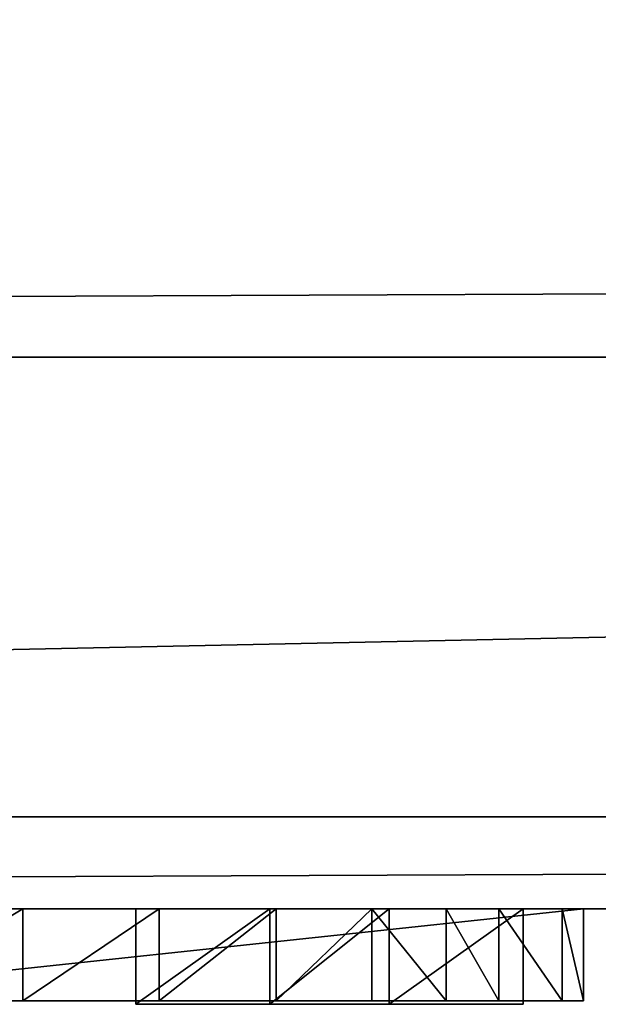
# Model space of a CAD drawing. Units: millimetres. Extents: x 0 to 726, y -1 to 700.
# Drawn here: x 46 to 48, y -1 to 1 of the extents above; entities that cross this region are included whole.
import ezdxf

# ---------------------------------------------------------------- set-up
doc = ezdxf.new("R2010")
doc.units = ezdxf.units.MM
doc.header["$LTSCALE"] = 25.4
doc.layers.get('0').update_dxf_attribs({"true_color": 0xff5454})

# ---------------------------------------------------------------- blocks, each defined once
blk = doc.blocks.new('Grupuj#3')
at = {"color": 0}
for p, q in [((2.992, 0.2, 4.5563), (4.8656, 0.2, 4.5563)), ((2.992, 0.2, 4.5563), (4.8656, 0.2, 4.5563)), ((3.6462, 0.2, 0.1563), (3.3103, 0.2, 0.0695)), ((3.6462, 0.2, 0.1563), (3.3103, 0.2, 0.0695)), ((3.6462, 0.2, 0.1563), (3.6462, 0, 0.1563)), ((3.9432, 0.2, 0.2779), (3.6462, 0.2, 0.1563)), ((3.6462, 0.2, 0.1563), (3.6462, 0, 0.1563)), ((3.9432, 0.2, 0.2779), (3.6462, 0.2, 0.1563)), ((4.1975, 0.2, 0.4245), (3.9432, 0.2, 0.2779)), ((3.9432, 0.2, 0.2779), (3.9432, 0, 0.2779)), ((3.9432, 0.2, 0.2779), (3.9432, 0, 0.2779)), ((4.1975, 0.2, 0.4245), (3.9432, 0.2, 0.2779)), ((4.4054, 0.2, 0.5863), (4.1975, 0.2, 0.4245)), ((4.1975, 0.2, 0.4245), (4.1975, 0, 0.4245)), ((4.1975, 0.2, 0.4245), (4.1975, 0, 0.4245)), ((4.4054, 0.2, 0.5863), (4.1975, 0.2, 0.4245)), ((4.4054, 0.2, 0.5863), (4.4054, 0, 0.5863)), ((4.5669, 0.2, 0.7634), (4.4054, 0.2, 0.5863)), ((4.4054, 0.2, 0.5863), (4.4054, 0, 0.5863)), ((4.5669, 0.2, 0.7634), (4.4054, 0.2, 0.5863)), ((4.6819, 0.2, 0.9558), (4.5669, 0.2, 0.7634)), ((4.5669, 0.2, 0.7634), (4.5669, 0, 0.7634)), ((4.5669, 0.2, 0.7634), (4.5669, 0, 0.7634)), ((4.6819, 0.2, 0.9558), (4.5669, 0.2, 0.7634)), ((4.8197, 0.2, 1.4475), (4.6819, 0.2, 0.9558)), ((4.6819, 0.2, 0.9558), (4.6819, 0, 0.9558)), ((4.6819, 0.2, 0.9558), (4.6819, 0, 0.9558)), ((4.8197, 0.2, 1.4475), (4.6819, 0.2, 0.9558)), ((4.8197, 0.2, 1.4475), (4.8197, 0, 1.4475)), ((4.8197, 0.2, 1.4475), (4.8197, 0, 1.4475)), ((4.8656, 0.2, 4.5563), (4.8656, 0, 4.5563)), ((4.8656, 0.2, 2.1224), (4.8656, 0, 2.1224)), ((4.8656, 0.2, 4.5563), (4.8656, 0, 4.5563)), ((4.8656, 0.2, 2.1224), (4.8656, 0, 2.1224)), ((2.992, 0, 4.5563), (4.8656, 0, 4.5563)), ((2.992, 0, 4.5563), (4.8656, 0, 4.5563)), ((3.6462, 0, 0.1563), (3.3103, 0, 0.0695)), ((3.6462, 0, 0.1563), (3.3103, 0, 0.0695)), ((3.9432, 0, 0.2779), (3.6462, 0, 0.1563)), ((3.9432, 0, 0.2779), (3.6462, 0, 0.1563)), ((4.1975, 0, 0.4245), (3.9432, 0, 0.2779)), ((4.1975, 0, 0.4245), (3.9432, 0, 0.2779)), ((4.4054, 0, 0.5863), (4.1975, 0, 0.4245)), ((4.4054, 0, 0.5863), (4.1975, 0, 0.4245)), ((4.5669, 0, 0.7634), (4.4054, 0, 0.5863)), ((4.5669, 0, 0.7634), (4.4054, 0, 0.5863)), ((4.6819, 0, 0.9558), (4.5669, 0, 0.7634)), ((4.6819, 0, 0.9558), (4.5669, 0, 0.7634)), ((4.8197, 0, 1.4475), (4.6819, 0, 0.9558)), ((4.8197, 0, 1.4475), (4.6819, 0, 0.9558))]:
    blk.add_line(p, q, dxfattribs=at)
mesh = blk.add_polyface(dxfattribs=at)
corners = [(1.7085, 0.2, 0.0458), (2.9354, 0.2, 0.0174), (2.5215, 0.2), (3.3103, 0.2, 0.0695), (1.1019, 0.2, 0.1834), (3.6462, 0.2, 0.1563), (3.9432, 0.2, 0.2779), (0.6557, 0.2, 0.4091), (4.1975, 0.2, 0.4245), (0.324, 0.2, 0.7197), (4.4054, 0.2, 0.5863), (4.5669, 0.2, 0.7634), (0.1058, 0.2, 1.1142), (4.6819, 0.2, 0.9558), (2.3853, 0.2, 1.0421), (2.2099, 0.2, 1.0566), (2.0799, 0.2, 1.1001), (1.9458, 0.2, 1.2025), (0, 0.2, 1.5921), (1.8571, 0.2, 1.3324), (1.7869, 0.2, 1.7724), (2.6572, 0.2, 1.0852), (4.8197, 0.2, 1.4475), (2.8455, 0.2, 1.2146), (2.9554, 0.2, 1.4462), (2.992, 0.2, 1.7962), (4.8656, 0.2, 2.1224), (2.992, 0.2, 4.5563), (4.8656, 0.2, 4.5563)]
mesh.append_faces([[corners[k] for k in face] for face in [(0, 1, 2), (19, 18, 20), (26, 27, 28)]], dxfattribs={"vtx0": -1, "color": 0})
mesh.append_faces([[corners[k] for k in face] for face in [(1, 0, 3), (3, 4, 5), (5, 4, 6), (6, 7, 8), (8, 9, 10), (10, 9, 11), (11, 12, 13), (14, 12, 15), (15, 12, 16), (16, 12, 17), (17, 18, 19), (13, 21, 22), (21, 13, 14), (22, 25, 26)]], dxfattribs={"vtx0": -1, "vtx1": -1, "color": 0})
mesh.append_faces([[corners[k] for k in face] for face in [(13, 12, 14)]], dxfattribs={"vtx0": -1, "vtx1": -1, "vtx2": -1, "color": 0})
mesh.append_faces([[corners[k] for k in face] for face in [(3, 0, 4), (6, 4, 7), (8, 7, 9), (11, 9, 12), (17, 12, 18), (22, 21, 23), (22, 23, 24), (22, 24, 25), (26, 25, 27)]], dxfattribs={"vtx0": -1, "vtx2": -1, "color": 0})
mesh = blk.add_polyface(dxfattribs=at)
corners = [(2.992, 0, 4.5563), (4.8656, 0.2, 4.5563), (2.992, 0.2, 4.5563), (4.8656, 0, 4.5563)]
mesh.append_faces([[corners[k] for k in face] for face in [(0, 1, 2), (1, 0, 3)]], dxfattribs={"vtx0": -1, "color": 0})
mesh = blk.add_polyface(dxfattribs=at)
corners = [(3.6462, 0.2, 0.1563), (3.3103, 0, 0.0695), (3.3103, 0.2, 0.0695), (3.6462, 0, 0.1563)]
mesh.append_faces([[corners[k] for k in face] for face in [(0, 1, 2), (1, 0, 3)]], dxfattribs={"vtx0": -1, "color": 0})
mesh = blk.add_polyface(dxfattribs=at)
corners = [(3.9432, 0.2, 0.2779), (3.6462, 0, 0.1563), (3.6462, 0.2, 0.1563), (3.9432, 0, 0.2779)]
mesh.append_faces([[corners[k] for k in face] for face in [(0, 1, 2), (1, 0, 3)]], dxfattribs={"vtx0": -1, "color": 0})
mesh = blk.add_polyface(dxfattribs=at)
corners = [(4.1975, 0.2, 0.4245), (3.9432, 0, 0.2779), (3.9432, 0.2, 0.2779), (4.1975, 0, 0.4245)]
mesh.append_faces([[corners[k] for k in face] for face in [(0, 1, 2), (1, 0, 3)]], dxfattribs={"vtx0": -1, "color": 0})
mesh = blk.add_polyface(dxfattribs=at)
corners = [(4.4054, 0.2, 0.5863), (4.1975, 0, 0.4245), (4.1975, 0.2, 0.4245), (4.4054, 0, 0.5863)]
mesh.append_faces([[corners[k] for k in face] for face in [(0, 1, 2), (1, 0, 3)]], dxfattribs={"vtx0": -1, "color": 0})
mesh = blk.add_polyface(dxfattribs=at)
corners = [(4.4054, 0.2, 0.5863), (4.5669, 0, 0.7634), (4.4054, 0, 0.5863), (4.5669, 0.2, 0.7634)]
mesh.append_faces([[corners[k] for k in face] for face in [(0, 1, 2), (1, 0, 3)]], dxfattribs={"vtx0": -1, "color": 0})
mesh = blk.add_polyface(dxfattribs=at)
corners = [(4.5669, 0.2, 0.7634), (4.6819, 0, 0.9558), (4.5669, 0, 0.7634), (4.6819, 0.2, 0.9558)]
mesh.append_faces([[corners[k] for k in face] for face in [(0, 1, 2), (1, 0, 3)]], dxfattribs={"vtx0": -1, "color": 0})
mesh = blk.add_polyface(dxfattribs=at)
corners = [(4.6819, 0.2, 0.9558), (4.8197, 0, 1.4475), (4.6819, 0, 0.9558), (4.8197, 0.2, 1.4475)]
mesh.append_faces([[corners[k] for k in face] for face in [(0, 1, 2), (1, 0, 3)]], dxfattribs={"vtx0": -1, "color": 0})
mesh = blk.add_polyface(dxfattribs=at)
corners = [(4.8197, 0.2, 1.4475), (4.8656, 0, 2.1224), (4.8197, 0, 1.4475), (4.8656, 0.2, 2.1224)]
mesh.append_faces([[corners[k] for k in face] for face in [(0, 1, 2), (1, 0, 3)]], dxfattribs={"vtx0": -1, "color": 0})
mesh = blk.add_polyface(dxfattribs=at)
corners = [(4.8656, 0.2, 2.1224), (4.8656, 0, 4.5563), (4.8656, 0, 2.1224), (4.8656, 0.2, 4.5563)]
mesh.append_faces([[corners[k] for k in face] for face in [(0, 1, 2), (1, 0, 3)]], dxfattribs={"vtx0": -1, "color": 0})
mesh = blk.add_polyface(dxfattribs=at)
corners = [(4.6819, 0, 0.9558), (2.6572, 0, 1.0852), (2.3853, 0, 1.0421), (4.8197, 0, 1.4475), (2.8455, 0, 1.2146), (2.9554, 0, 1.4462), (2.992, 0, 1.7962), (4.8656, 0, 2.1224), (2.992, 0, 4.5563), (4.8656, 0, 4.5563), (2.9354, 0, 0.0174), (1.7085, 0, 0.0458), (2.5215, 0), (3.3103, 0, 0.0695), (1.1019, 0, 0.1834), (3.6462, 0, 0.1563), (3.9432, 0, 0.2779), (0.6557, 0, 0.4091), (4.1975, 0, 0.4245), (0.324, 0, 0.7197), (4.4054, 0, 0.5863), (4.5669, 0, 0.7634), (0.1058, 0, 1.1142), (2.2099, 0, 1.0566), (2.0799, 0, 1.1001), (1.9458, 0, 1.2025), (0, 0, 1.5921), (1.8571, 0, 1.3324), (1.7869, 0, 1.7724)]
mesh.append_faces([[corners[k] for k in face] for face in [(8, 7, 9), (10, 11, 12), (26, 27, 28)]], dxfattribs={"vtx0": -1, "color": 0})
mesh.append_faces([[corners[k] for k in face] for face in [(1, 3, 4), (4, 3, 5), (5, 3, 6), (6, 7, 8), (11, 13, 14), (14, 16, 17), (17, 18, 19), (19, 21, 22), (22, 25, 26)]], dxfattribs={"vtx0": -1, "vtx1": -1, "color": 0})
mesh.append_faces([[corners[k] for k in face] for face in [(22, 0, 2)]], dxfattribs={"vtx0": -1, "vtx1": -1, "vtx2": -1, "color": 0})
mesh.append_faces([[corners[k] for k in face] for face in [(0, 1, 2), (1, 0, 3), (6, 3, 7), (11, 10, 13), (14, 13, 15), (14, 15, 16), (17, 16, 18), (19, 18, 20), (19, 20, 21), (22, 21, 0), (22, 2, 23), (22, 23, 24), (22, 24, 25), (26, 25, 27)]], dxfattribs={"vtx0": -1, "vtx2": -1, "color": 0})
blk = doc.blocks.new('Grupuj#5')
at = {"color": 0}
for p, q in [((49, 1.2, 0), (1, 1.2)), ((1, 1.2, 20), (49, 1.2, 20)), ((49, 1.2, 0), (1, 1.2)), ((1, 1.2, 20), (49, 1.2, 20)), ((49, 0.2, 0), (1, 0.2)), ((49, 0.2, 0), (1, 0.2)), ((1, 0.2, 20), (49, 0.2, 20)), ((1, 0.2, 20), (49, 0.2, 20))]:
    blk.add_line(p, q, dxfattribs=at)
mesh = blk.add_polyface(dxfattribs=at)
corners = [(0.691, 1.2, 0.0489), (49, 1.2, 0), (1, 1.2), (49.309, 1.2, 0.0489), (0.4122, 1.2, 0.191), (49.5878, 1.2, 0.191), (0.191, 1.2, 0.4122), (49.809, 1.2, 0.4122), (0.0489, 1.2, 0.691), (49.9511, 1.2, 0.691), (0, 1.2, 1), (50, 1.2, 1), (0, 1.2, 19), (50, 1.2, 19), (0.0489, 1.2, 19.309), (49.9511, 1.2, 19.309), (0.191, 1.2, 19.5878), (49.809, 1.2, 19.5878), (0.4122, 1.2, 19.809), (49.5878, 1.2, 19.809), (0.691, 1.2, 19.9511), (49.309, 1.2, 19.9511), (1, 1.2, 20), (49, 1.2, 20)]
mesh.append_faces([[corners[k] for k in face] for face in [(0, 1, 2), (21, 22, 23)]], dxfattribs={"vtx0": -1, "color": 0})
mesh.append_faces([[corners[k] for k in face] for face in [(1, 0, 3), (3, 4, 5), (5, 6, 7), (7, 8, 9), (9, 10, 11), (11, 12, 13), (13, 14, 15), (15, 16, 17), (17, 18, 19), (19, 20, 21)]], dxfattribs={"vtx0": -1, "vtx1": -1, "color": 0})
mesh.append_faces([[corners[k] for k in face] for face in [(3, 0, 4), (5, 4, 6), (7, 6, 8), (9, 8, 10), (11, 10, 12), (13, 12, 14), (15, 14, 16), (17, 16, 18), (19, 18, 20), (21, 20, 22)]], dxfattribs={"vtx0": -1, "vtx2": -1, "color": 0})
mesh = blk.add_polyface(dxfattribs=at)
corners = [(49, 1.2, 0), (1, 0.2), (1, 1.2), (49, 0.2, 0)]
mesh.append_faces([[corners[k] for k in face] for face in [(0, 1, 2), (1, 0, 3)]], dxfattribs={"vtx0": -1, "color": 0})
mesh = blk.add_polyface(dxfattribs=at)
corners = [(1, 0.2, 20), (49, 1.2, 20), (1, 1.2, 20), (49, 0.2, 20)]
mesh.append_faces([[corners[k] for k in face] for face in [(0, 1, 2), (1, 0, 3)]], dxfattribs={"vtx0": -1, "color": 0})
mesh = blk.add_polyface(dxfattribs=at)
corners = [(49, 0.2, 0), (2, 0, 2), (1, 0.2), (48, 0, 2)]
mesh.append_faces([[corners[k] for k in face] for face in [(0, 1, 2), (1, 0, 3)]], dxfattribs={"vtx0": -1, "color": 0})
mesh = blk.add_polyface(dxfattribs=at)
corners = [(49, 0.2, 20), (2, 0, 18), (48, 0, 18), (1, 0.2, 20)]
mesh.append_faces([[corners[k] for k in face] for face in [(0, 1, 2), (1, 0, 3)]], dxfattribs={"vtx0": -1, "color": 0})
mesh = blk.add_polyface(dxfattribs=at)
corners = [(48, 0, 18), (2, 0, 2), (48, 0, 2), (2, 0, 18)]
mesh.append_faces([[corners[k] for k in face] for face in [(0, 1, 2), (1, 0, 3)]], dxfattribs={"vtx0": -1, "color": 0})
blk = doc.blocks.new('Grupuj#6')
at = {"color": 0}
for p, q in [((3.9213, 0.2075, 1.5246), (4.2129, 0.2075, 1.5874)), ((3.9213, 0.2075, 1.7241), (3.9213, 0.2075, 1.5246)), ((4.2129, 0.2075, 1.7869), (3.9213, 0.2075, 1.7241)), ((4.2129, 0.2075, 1.7869), (3.9213, 0.2075, 1.7241)), ((3.9213, 0.2075, 1.7241), (3.9213, 0, 1.7241)), ((3.9213, 0.2075, 1.7241), (3.9213, 0.2075, 1.5246)), ((3.9213, 0.2075, 1.5246), (3.9213, 0, 1.5246)), ((3.9213, 0.2075, 1.7241), (3.9213, 0, 1.7241)), ((3.9213, 0.2075, 1.5246), (4.2129, 0.2075, 1.5874)), ((3.9213, 0.2075, 1.5246), (3.9213, 0, 1.5246)), ((4.2129, 0.2075, 0.6555), (4.4722, 0.2075, 0.6555)), ((4.2129, 0.2075, 1.5874), (4.2129, 0.2075, 0.6555)), ((4.2129, 0.2075, 2.6504), (4.2129, 0.2075, 1.7869)), ((4.4722, 0.2075, 2.6504), (4.2129, 0.2075, 2.6504)), ((4.2129, 0.2075, 1.7869), (4.2129, 0, 1.7869)), ((4.2129, 0.2075, 2.6504), (4.2129, 0.2075, 1.7869)), ((4.2129, 0.2075, 1.7869), (4.2129, 0, 1.7869)), ((4.2129, 0.2075, 2.6504), (4.2129, 0, 2.6504)), ((4.4722, 0.2075, 2.6504), (4.2129, 0.2075, 2.6504)), ((4.2129, 0.2075, 2.6504), (4.2129, 0, 2.6504)), ((4.2129, 0.2075, 1.5874), (4.2129, 0, 1.5874)), ((4.2129, 0.2075, 0.6555), (4.4722, 0.2075, 0.6555)), ((4.2129, 0.2075, 0.6555), (4.2129, 0, 0.6555)), ((4.2129, 0.2075, 1.5874), (4.2129, 0.2075, 0.6555)), ((4.2129, 0.2075, 0.6555), (4.2129, 0, 0.6555)), ((4.2129, 0.2075, 1.5874), (4.2129, 0, 1.5874)), ((4.4722, 0.2075, 1.8438), (4.4722, 0.2075, 2.6504)), ((4.7639, 0.2075, 1.9094), (4.4722, 0.2075, 1.8438)), ((4.4722, 0.2075, 1.6415), (4.7639, 0.2075, 1.7099)), ((4.4722, 0.2075, 0.6555), (4.4722, 0.2075, 1.6415)), ((4.4722, 0.2075, 1.6415), (4.7639, 0.2075, 1.7099)), ((4.4722, 0.2075, 1.6415), (4.4722, 0, 1.6415)), ((4.4722, 0.2075, 1.8438), (4.4722, 0.2075, 2.6504)), ((4.4722, 0.2075, 2.6504), (4.4722, 0, 2.6504)), ((4.4722, 0.2075, 1.8438), (4.4722, 0, 1.8438)), ((4.4722, 0.2075, 0.6555), (4.4722, 0.2075, 1.6415)), ((4.4722, 0.2075, 1.6415), (4.4722, 0, 1.6415)), ((4.4722, 0.2075, 0.6555), (4.4722, 0, 0.6555)), ((4.7639, 0.2075, 1.9094), (4.4722, 0.2075, 1.8438)), ((4.4722, 0.2075, 1.8438), (4.4722, 0, 1.8438)), ((4.4722, 0.2075, 2.6504), (4.4722, 0, 2.6504)), ((4.4722, 0.2075, 0.6555), (4.4722, 0, 0.6555)), ((4.7639, 0.2075, 1.7099), (4.7639, 0.2075, 1.9094)), ((4.7639, 0.2075, 1.7099), (4.7639, 0.2075, 1.9094)), ((4.7639, 0.2075, 1.9094), (4.7639, 0, 1.9094)), ((4.7639, 0.2075, 1.7099), (4.7639, 0, 1.7099)), ((4.7639, 0.2075, 1.7099), (4.7639, 0, 1.7099)), ((4.7639, 0.2075, 1.9094), (4.7639, 0, 1.9094)), ((4.2129, 0, 1.7869), (3.9213, 0, 1.7241)), ((3.9213, 0, 1.7241), (3.9213, 0, 1.5246)), ((3.9213, 0, 1.5246), (4.2129, 0, 1.5874)), ((4.2129, 0, 1.7869), (3.9213, 0, 1.7241)), ((3.9213, 0, 1.7241), (3.9213, 0, 1.5246)), ((3.9213, 0, 1.5246), (4.2129, 0, 1.5874)), ((4.2129, 0, 2.6504), (4.2129, 0, 1.7869)), ((4.4722, 0, 2.6504), (4.2129, 0, 2.6504)), ((4.2129, 0, 0.6555), (4.4722, 0, 0.6555)), ((4.2129, 0, 1.5874), (4.2129, 0, 0.6555)), ((4.2129, 0, 0.6555), (4.4722, 0, 0.6555)), ((4.4722, 0, 2.6504), (4.2129, 0, 2.6504)), ((4.2129, 0, 2.6504), (4.2129, 0, 1.7869)), ((4.2129, 0, 1.5874), (4.2129, 0, 0.6555)), ((4.4722, 0, 1.6415), (4.7639, 0, 1.7099)), ((4.4722, 0, 1.8438), (4.4722, 0, 2.6504)), ((4.4722, 0, 0.6555), (4.4722, 0, 1.6415)), ((4.7639, 0, 1.9094), (4.4722, 0, 1.8438)), ((4.4722, 0, 0.6555), (4.4722, 0, 1.6415)), ((4.4722, 0, 1.6415), (4.7639, 0, 1.7099)), ((4.7639, 0, 1.9094), (4.4722, 0, 1.8438)), ((4.4722, 0, 1.8438), (4.4722, 0, 2.6504)), ((4.7639, 0, 1.7099), (4.7639, 0, 1.9094)), ((4.7639, 0, 1.7099), (4.7639, 0, 1.9094))]:
    blk.add_line(p, q, dxfattribs=at)
mesh = blk.add_polyface(dxfattribs=at)
corners = [(4.2129, 0.2075, 2.6504), (4.4722, 0.2075, 1.8438), (4.2129, 0.2075, 1.7869), (4.4722, 0.2075, 2.6504), (3.9213, 0.2075, 1.7241), (4.2129, 0.2075, 1.5874), (3.9213, 0.2075, 1.5246), (4.4722, 0.2075, 1.6415), (4.7639, 0.2075, 1.7099), (4.7639, 0.2075, 1.9094), (4.4722, 0.2075, 0.6555), (4.2129, 0.2075, 0.6555)]
mesh.append_faces([[corners[k] for k in face] for face in [(1, 0, 3), (4, 5, 6), (8, 1, 9), (5, 10, 11)]], dxfattribs={"vtx0": -1, "color": 0})
mesh.append_faces([[corners[k] for k in face] for face in [(0, 1, 2), (7, 4, 8), (10, 5, 7)]], dxfattribs={"vtx0": -1, "vtx1": -1, "color": 0})
mesh.append_faces([[corners[k] for k in face] for face in [(5, 4, 7), (8, 2, 1)]], dxfattribs={"vtx0": -1, "vtx1": -1, "vtx2": -1, "color": 0})
mesh.append_faces([[corners[k] for k in face] for face in [(8, 4, 2)]], dxfattribs={"vtx0": -1, "vtx2": -1, "color": 0})
mesh = blk.add_polyface(dxfattribs=at)
corners = [(3.9213, 0, 1.7241), (4.2129, 0.2075, 1.7869), (3.9213, 0.2075, 1.7241), (4.2129, 0, 1.7869)]
mesh.append_faces([[corners[k] for k in face] for face in [(0, 1, 2), (1, 0, 3)]], dxfattribs={"vtx0": -1, "color": 0})
mesh = blk.add_polyface(dxfattribs=at)
corners = [(3.9213, 0, 1.7241), (3.9213, 0.2075, 1.5246), (3.9213, 0, 1.5246), (3.9213, 0.2075, 1.7241)]
mesh.append_faces([[corners[k] for k in face] for face in [(0, 1, 2), (1, 0, 3)]], dxfattribs={"vtx0": -1, "color": 0})
mesh = blk.add_polyface(dxfattribs=at)
corners = [(4.2129, 0.2075, 1.5874), (3.9213, 0, 1.5246), (3.9213, 0.2075, 1.5246), (4.2129, 0, 1.5874)]
mesh.append_faces([[corners[k] for k in face] for face in [(0, 1, 2), (1, 0, 3)]], dxfattribs={"vtx0": -1, "color": 0})
mesh = blk.add_polyface(dxfattribs=at)
corners = [(4.2129, 0, 2.6504), (4.2129, 0.2075, 1.7869), (4.2129, 0, 1.7869), (4.2129, 0.2075, 2.6504)]
mesh.append_faces([[corners[k] for k in face] for face in [(0, 1, 2), (1, 0, 3)]], dxfattribs={"vtx0": -1, "color": 0})
mesh = blk.add_polyface(dxfattribs=at)
corners = [(4.2129, 0, 2.6504), (4.4722, 0.2075, 2.6504), (4.2129, 0.2075, 2.6504), (4.4722, 0, 2.6504)]
mesh.append_faces([[corners[k] for k in face] for face in [(0, 1, 2), (1, 0, 3)]], dxfattribs={"vtx0": -1, "color": 0})
mesh = blk.add_polyface(dxfattribs=at)
corners = [(4.4722, 0.2075, 0.6555), (4.2129, 0, 0.6555), (4.2129, 0.2075, 0.6555), (4.4722, 0, 0.6555)]
mesh.append_faces([[corners[k] for k in face] for face in [(0, 1, 2), (1, 0, 3)]], dxfattribs={"vtx0": -1, "color": 0})
mesh = blk.add_polyface(dxfattribs=at)
corners = [(4.2129, 0, 1.5874), (4.2129, 0.2075, 0.6555), (4.2129, 0, 0.6555), (4.2129, 0.2075, 1.5874)]
mesh.append_faces([[corners[k] for k in face] for face in [(0, 1, 2), (1, 0, 3)]], dxfattribs={"vtx0": -1, "color": 0})
mesh = blk.add_polyface(dxfattribs=at)
corners = [(4.7639, 0.2075, 1.7099), (4.4722, 0, 1.6415), (4.4722, 0.2075, 1.6415), (4.7639, 0, 1.7099)]
mesh.append_faces([[corners[k] for k in face] for face in [(0, 1, 2), (1, 0, 3)]], dxfattribs={"vtx0": -1, "color": 0})
mesh = blk.add_polyface(dxfattribs=at)
corners = [(4.4722, 0.2075, 1.8438), (4.4722, 0, 2.6504), (4.4722, 0, 1.8438), (4.4722, 0.2075, 2.6504)]
mesh.append_faces([[corners[k] for k in face] for face in [(0, 1, 2), (1, 0, 3)]], dxfattribs={"vtx0": -1, "color": 0})
mesh = blk.add_polyface(dxfattribs=at)
corners = [(4.4722, 0.2075, 0.6555), (4.4722, 0, 1.6415), (4.4722, 0, 0.6555), (4.4722, 0.2075, 1.6415)]
mesh.append_faces([[corners[k] for k in face] for face in [(0, 1, 2), (1, 0, 3)]], dxfattribs={"vtx0": -1, "color": 0})
mesh = blk.add_polyface(dxfattribs=at)
corners = [(4.4722, 0, 1.8438), (4.7639, 0.2075, 1.9094), (4.4722, 0.2075, 1.8438), (4.7639, 0, 1.9094)]
mesh.append_faces([[corners[k] for k in face] for face in [(0, 1, 2), (1, 0, 3)]], dxfattribs={"vtx0": -1, "color": 0})
mesh = blk.add_polyface(dxfattribs=at)
corners = [(4.7639, 0.2075, 1.7099), (4.7639, 0, 1.9094), (4.7639, 0, 1.7099), (4.7639, 0.2075, 1.9094)]
mesh.append_faces([[corners[k] for k in face] for face in [(0, 1, 2), (1, 0, 3)]], dxfattribs={"vtx0": -1, "color": 0})
mesh = blk.add_polyface(dxfattribs=at)
corners = [(4.4722, 0, 1.6415), (4.2129, 0, 0.6555), (4.4722, 0, 0.6555), (4.2129, 0, 1.5874), (3.9213, 0, 1.7241), (3.9213, 0, 1.5246), (4.7639, 0, 1.7099), (4.2129, 0, 1.7869), (4.4722, 0, 1.8438), (4.7639, 0, 1.9094), (4.2129, 0, 2.6504), (4.4722, 0, 2.6504)]
mesh.append_faces([[corners[k] for k in face] for face in [(0, 1, 2), (3, 4, 5), (8, 6, 9), (10, 8, 11)]], dxfattribs={"vtx0": -1, "color": 0})
mesh.append_faces([[corners[k] for k in face] for face in [(1, 0, 3), (4, 6, 7)]], dxfattribs={"vtx0": -1, "vtx1": -1, "color": 0})
mesh.append_faces([[corners[k] for k in face] for face in [(4, 3, 0), (7, 6, 8)]], dxfattribs={"vtx0": -1, "vtx1": -1, "vtx2": -1, "color": 0})
mesh.append_faces([[corners[k] for k in face] for face in [(4, 0, 6), (8, 10, 7)]], dxfattribs={"vtx0": -1, "vtx2": -1, "color": 0})
blk = doc.blocks.new('Naklejka JUMAT')
at = {"color": 0, "extrusion": (0, 1, 0), "rotation": 179.9999953850285}
for name, p in [('Grupuj#3', (10.1491, 1.4, 8.4143)), ('Grupuj#6', (10.1784, 1.4075, 5.0171)), ('Grupuj#5', (25, 1.2, 0))]:
    blk.add_blockref(name, p, dxfattribs=at)
blk = doc.blocks.new('Group#1')
at = {"color": 0}
for p, q in [((3.4286, 0, 3), (796.5714, 0, 3)), ((3.4286, 0, 37), (796.5714, 0, 37)), ((3.4286, 0, 37), (796.5714, 0, 37)), ((3.4286, 0, 3), (796.5714, 0, 3))]:
    blk.add_line(p, q, dxfattribs=at)
mesh = blk.add_polyface(dxfattribs=at)
corners = [(3.4286, 0, 37), (796.5714, 3.4286, 40), (3.4286, 3.4286, 40), (796.5714, 0, 37)]
mesh.append_faces([[corners[k] for k in face] for face in [(0, 1, 2), (1, 0, 3)]], dxfattribs={"vtx0": -1, "color": 0})
mesh = blk.add_polyface(dxfattribs=at)
corners = [(796.5714, 0, 3), (3.4286, 3.4286), (3.4286, 0, 3), (796.5714, 3.4286)]
mesh.append_faces([[corners[k] for k in face] for face in [(0, 1, 2), (1, 0, 3)]], dxfattribs={"vtx0": -1, "color": 0})
mesh = blk.add_polyface(dxfattribs=at)
corners = [(796.5714, 0, 37), (3.4286, 0, 3), (796.5714, 0, 3), (3.4286, 0, 37)]
mesh.append_faces([[corners[k] for k in face] for face in [(0, 1, 2), (1, 0, 3)]], dxfattribs={"vtx0": -1, "color": 0})
blk = doc.blocks.new('Grupuj#1')
at = {"color": 0}
for p, q in [((8, 0, 685.0101), (718, 0, 685.0101)), ((8, 0, 725.0101), (718, 0, 725.0101)), ((8, 0, 685.0101), (718, 0, 685.0101)), ((8, 0, 725.0101), (718, 0, 725.0101))]:
    blk.add_line(p, q, dxfattribs=at)
mesh = blk.add_polyface(dxfattribs=at)
corners = [(718, 20, 685.0101), (8, 0, 685.0101), (8, 20, 685.0101), (718, 0, 685.0101)]
mesh.append_faces([[corners[k] for k in face] for face in [(0, 1, 2), (1, 0, 3)]], dxfattribs={"vtx0": -1, "color": 0})
mesh = blk.add_polyface(dxfattribs=at)
corners = [(8, 0, 725.0101), (718, 20, 725.0101), (8, 20, 725.0101), (718, 0, 725.0101)]
mesh.append_faces([[corners[k] for k in face] for face in [(0, 1, 2), (1, 0, 3)]], dxfattribs={"vtx0": -1, "color": 0})
mesh = blk.add_polyface(dxfattribs=at)
corners = [(726, 0, 5), (718, 0, 685.0101), (718, 0, 5), (726, 0, 755.0136), (718, 0, 725.0101), (8, 0, 685.0101), (718, 0, 755.0136), (8, 0, 5), (0, 0, 755.0136), (0, 0, 5), (8, 0, 725.0101), (8, 0, 755.0136)]
mesh.append_faces([[corners[k] for k in face] for face in [(0, 1, 2), (4, 3, 6), (7, 8, 9), (8, 10, 11)]], dxfattribs={"vtx0": -1, "color": 0})
mesh.append_faces([[corners[k] for k in face] for face in [(1, 4, 5), (10, 5, 4)]], dxfattribs={"vtx0": -1, "vtx1": -1, "color": 0})
mesh.append_faces([[corners[k] for k in face] for face in [(1, 3, 4), (8, 5, 10)]], dxfattribs={"vtx0": -1, "vtx1": -1, "vtx2": -1, "color": 0})
mesh.append_faces([[corners[k] for k in face] for face in [(1, 0, 3), (8, 7, 5)]], dxfattribs={"vtx0": -1, "vtx2": -1, "color": 0})

msp = doc.modelspace()

# ---------------------------------------------------------------- block references
at = {"color": 0}
msp.add_blockref('Grupuj#1', (0, 0), dxfattribs=at)
at = {"color": 0, "xscale": 0.875, "yscale": 0.8749999999999987, "rotation": 360}
msp.add_blockref('Group#1', (12.9828, 0, 725.0101), dxfattribs=at)
at = {"color": 0, "extrusion": (1.11022e-16, -1, 0)}
msp.add_blockref('Naklejka JUMAT', (53, 695.0101), dxfattribs=at)

doc.saveas('drawing.dxf')
